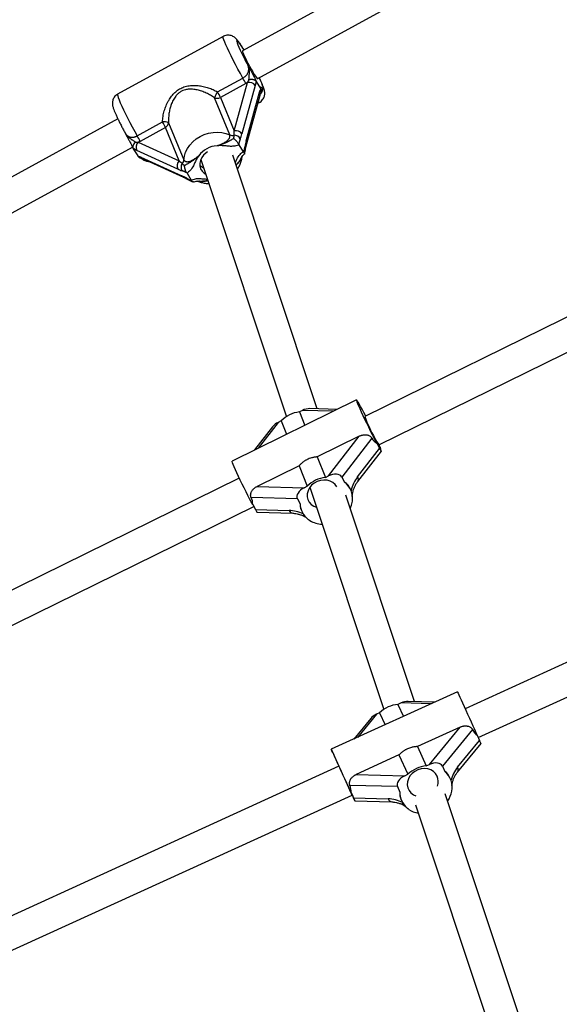
# Model space of a CAD drawing. Units: millimetres. Extents: x 0 to 11673, y 0 to 12364.
# Drawn here: x 3813 to 4085, y 9083 to 9580 of the extents above; entities that cross this region are included whole.
import ezdxf

# ---------------------------------------------------------------- set-up
doc = ezdxf.new("R2010")
doc.units = ezdxf.units.MM

msp = doc.modelspace()

# ---------------------------------------------------------------- linework, layer by layer
at = {"color": 7, "linetype": 'Continuous', "lineweight": 25, "ltscale": 100}
for p, q in [((4169.87, 9698.66), (3925.31, 9564.79)), ((3933, 9550.76), (4177.34, 9684.51)), ((3915.66, 9572.05), (3862.31, 9542.85)), ((3912.74, 9543.99), (3925.54, 9551)), ((3926.95, 9548.23), (3914.15, 9541.22)), ((3921.14, 9524.33), (3927.84, 9548.76)), ((3931.78, 9547.25), (3925.08, 9522.81)), ((3932.29, 9549.3), (3932.16, 9549.48)), ((3932.29, 9549.3), (3934.51, 9545.73)), ((3927.23, 9519.35), (3933.93, 9543.79)), ((3927.48, 9518), (3934.18, 9542.43)), ((3918.92, 9522.3), (3911.16, 9541.05)), ((3914.15, 9541.22), (3921.14, 9524.33)), ((3933.03, 9538.24), (3933.9, 9538.72)), ((3862.42, 9530.37), (3622.27, 9398.91)), ((3872.19, 9521.79), (3884.99, 9528.8)), ((3888.03, 9528.39), (3895.79, 9509.64)), ((3865.95, 9523.54), (3866.08, 9523.3)), ((3866.09, 9523.28), (3866.09, 9523.3)), ((3886.4, 9526.03), (3873.61, 9519.03)), ((3893.39, 9509.14), (3886.4, 9526.03)), ((3872.68, 9518.57), (3893.39, 9509.14)), ((3923.41, 9517.54), (3923.55, 9517.29)), ((3923.55, 9517.29), (3925.73, 9513.8)), ((3926.92, 9515.43), (3927.48, 9518)), ((3629.95, 9384.87), (3869.79, 9516.16)), ((3870.2, 9515.31), (3872.42, 9511.74)), ((3892.64, 9505.05), (3871.93, 9514.48)), ((3925.73, 9513.8), (3925.87, 9513.58)), ((3874.08, 9511.02), (3894.79, 9501.59)), ((3874.88, 9510.3), (3895.59, 9500.87)), ((3904.28, 9509.92), (3947.49, 9379.91)), ((3963.05, 9383.85), (3920.45, 9512.02)), ((3897.32, 9502.93), (3897.16, 9503.17)), ((3897.32, 9502.93), (3899.49, 9499.44)), ((3895.55, 9500.89), (3897.72, 9499.79)), ((3899.62, 9499.21), (3899.49, 9499.44)), ((3903.47, 9498.84), (3903.42, 9498.84)), ((4218.12, 9493.68), (3987.11, 9380.02)), ((3994.17, 9365.66), (4225.42, 9479.44)), ((3982.87, 9388.38), (3920.13, 9357.51)), ((3955.61, 9383.07), (3954.05, 9382.3)), ((3973.06, 9383.56), (3959.36, 9383.96)), ((3954.05, 9382.3), (3956.74, 9375.53)), ((3940.55, 9374.83), (3931.44, 9363.08)), ((3944.91, 9377.8), (3943.35, 9377.03)), ((3944.91, 9377.8), (3947.6, 9371.03)), ((3984.32, 9370.05), (3963.07, 9359.59)), ((3968.76, 9349.98), (3984.32, 9370.05)), ((3990.68, 9369.08), (3975.44, 9349.42)), ((3983.44, 9349.5), (3994.59, 9363.88)), ((3993.23, 9366.47), (3994.59, 9363.88)), ((3995.14, 9363.5), (3994.98, 9363.9)), ((3963.07, 9359.59), (3967.2, 9349.21)), ((3983.54, 9347.13), (3995.45, 9362.5)), ((3953.93, 9355.09), (3932.69, 9344.64)), ((3953.93, 9355.09), (3958.06, 9344.71)), ((3923.73, 9348.83), (3695.57, 9236.57)), ((3967.2, 9349.21), (3968.76, 9349.98)), ((3975.44, 9349.42), (3976.81, 9346.83)), ((3932.69, 9344.64), (3956.49, 9343.94)), ((3956.49, 9343.94), (3958.06, 9344.71)), ((3959.36, 9344.22), (3996.66, 9232)), ((3953.03, 9338.4), (3929.71, 9339.08)), ((3953.03, 9338.4), (3954.4, 9335.8)), ((4012.21, 9235.95), (3977.52, 9340.31)), ((3980.2, 9342.41), (3980.02, 9342.86)), ((3702.63, 9222.21), (3931.02, 9334.59)), ((3930.49, 9335.6), (3931.85, 9333.01)), ((3931.85, 9333.01), (3948.92, 9332.51)), ((3932.7, 9331.62), (3950.8, 9331.09)), ((3954.93, 9332.89), (3955.1, 9332.44)), ((4253.69, 9330.9), (4037.76, 9232.34)), ((4044.4, 9217.78), (4260.33, 9316.34)), ((4033.83, 9240.91), (3970.15, 9211.84)), ((4005.42, 9235.26), (4003.83, 9234.54)), ((4003.83, 9234.54), (4006.61, 9228.48)), ((4022.39, 9235.68), (4008.92, 9236.03)), ((3994.55, 9230.3), (3992.97, 9229.58)), ((3994.55, 9230.3), (3997.33, 9224.25)), ((3990.08, 9227.43), (3981.55, 9217.04)), ((4035.2, 9223.04), (4013.63, 9213.2)), ((4019.7, 9204.16), (4035.2, 9223.04)), ((4041.47, 9221.82), (4026.29, 9203.34)), ((4043.83, 9219.02), (4045.06, 9216.32)), ((4033.89, 9200.34), (4045.76, 9214.79)), ((4033.95, 9202.8), (4045.06, 9216.32)), ((4004.35, 9208.96), (3982.79, 9199.12)), ((4004.35, 9208.96), (4008.83, 9199.2)), ((4013.63, 9213.2), (4018.11, 9203.44)), ((4018.11, 9203.44), (4019.7, 9204.16)), ((3974.06, 9203.26), (3757.26, 9104.3)), ((3982.79, 9199.12), (4007.25, 9198.48)), ((4007.25, 9198.48), (4008.83, 9199.2)), ((4026.29, 9203.34), (4027.52, 9200.64)), ((4030.26, 9197.03), (4030.06, 9197.48)), ((4003.55, 9192.96), (3979.59, 9193.58)), ((3980.15, 9189.96), (3981.38, 9187.26)), ((4003.55, 9192.96), (4004.78, 9190.26)), ((4065.64, 9075.19), (4027.71, 9189.3)), ((3763.89, 9089.75), (3980.71, 9188.71)), ((3981.38, 9187.26), (3998.91, 9186.8)), ((3981.5, 9186.97), (3981.67, 9186.59)), ((3982.08, 9185.72), (4000.8, 9185.23)), ((4005.52, 9186.21), (4005.72, 9185.76)), ((4012.66, 9183.85), (4049.7, 9072.41))]:
    msp.add_line(p, q, dxfattribs=at)
at = {"color": 8, "linetype": 'Continuous', "lineweight": 25, "ltscale": 100}
for p, q in [((3971.14, 9382.61), (3955.61, 9383.07)), ((3943.35, 9377.03), (3933.2, 9363.94)), ((4020.6, 9234.86), (4005.42, 9235.26)), ((3992.97, 9229.58), (3983.35, 9217.86))]:
    msp.add_line(p, q, dxfattribs=at)
at = {"color": 8, "linetype": 'Continuous', "lineweight": 25, "ltscale": 100, "flags": 128}
for points in [[(3925.54, 9551), (3924.28, 9553.24), (3923.02, 9555.52), (3921.8, 9557.8), (3920.64, 9560.04), (3919.55, 9562.19), (3918.56, 9564.21), (3917.69, 9566.06), (3916.95, 9567.71), (3916.36, 9569.13), (3915.93, 9570.3), (3915.66, 9571.18), (3915.57, 9571.76), (3915.65, 9572.04), (3915.66, 9572.05)], [(3926.1, 9565.22), (3925.55, 9566.09), (3924.68, 9567.43), (3923.92, 9568.53), (3923.3, 9569.34), (3922.82, 9569.86), (3922.51, 9570.06), (3922.37, 9569.96), (3922.41, 9569.53), (3922.62, 9568.81), (3922.99, 9567.8), (3923.53, 9566.53), (3924.21, 9565.04), (3925.02, 9563.36), (3925.93, 9561.54), (3926.93, 9559.62), (3927.98, 9557.65)], [(3935.3, 9545.88), (3935.68, 9545.54), (3935.9, 9545.51), (3935.94, 9545.8), (3935.8, 9546.39), (3935.5, 9547.28), (3935.03, 9548.44), (3934.41, 9549.84), (3933.78, 9551.19)], [(3862.31, 9542.85), (3862.3, 9542.84), (3862.22, 9542.56), (3862.32, 9541.98), (3862.58, 9541.1), (3863.01, 9539.93), (3863.61, 9538.51), (3864.34, 9536.86), (3865.22, 9535.01), (3866.2, 9532.99), (3867.29, 9530.84), (3868.46, 9528.6), (3869.68, 9526.32), (3870.93, 9524.04), (3872.19, 9521.79)], [(3933.9, 9538.72), (3933.9, 9538.71), (3933.63, 9538.78), (3933.26, 9539.1)], [(4006.44, 9183.76), (4006.42, 9183.77), (4006.31, 9183.87), (4006.23, 9184.04), (4006.19, 9184.28), (4006.19, 9184.56), (4006.22, 9184.82)]]:
    msp.add_lwpolyline(points, dxfattribs=at)
at = {"color": 7, "linetype": 'Continuous', "lineweight": 25, "ltscale": 100, "flags": 128}
for points in [[(3925.31, 9564.79), (3925.27, 9564.69), (3925.36, 9564.27), (3925.62, 9563.54), (3926.05, 9562.54), (3926.62, 9561.32), (3927.31, 9559.93), (3928.09, 9558.45), (3928.91, 9556.93), (3929.75, 9555.45), (3930.56, 9554.08), (3931.3, 9552.88), (3931.95, 9551.91), (3932.46, 9551.22), (3932.82, 9550.83), (3933, 9550.76)], [(3895.79, 9509.64), (3896.04, 9511.58), (3896.63, 9513.51), (3897.55, 9515.38), (3898.77, 9517.15), (3900.27, 9518.78), (3902.01, 9520.22), (3903.95, 9521.45), (3906.04, 9522.43), (3908.23, 9523.14), (3910.48, 9523.56), (3912.72, 9523.69), (3914.91, 9523.52), (3916.99, 9523.05), (3918.92, 9522.3)], [(3907.73, 9513.7), (3906.99, 9513.21), (3905.73, 9512.09), (3904.75, 9510.8), (3904.08, 9509.39), (3903.75, 9507.94), (3903.79, 9506.5), (3904.19, 9505.16), (3904.94, 9503.96), (3905.99, 9502.97), (3906.75, 9502.49)], [(3903.73, 9507.04), (3904.57, 9506.27), (3905.73, 9505.57)], [(3905.73, 9505.57), (3904.65, 9506.21), (3903.73, 9507.04)], [(3987.55, 9380.23), (3986.63, 9382.01), (3985.76, 9383.67), (3984.96, 9385.13), (3984.27, 9386.36), (3983.7, 9387.31), (3983.27, 9387.98), (3982.98, 9388.33), (3982.85, 9388.36), (3982.88, 9388.07), (3983.07, 9387.47), (3983.41, 9386.57), (3983.89, 9385.4), (3984.51, 9383.98), (3985.24, 9382.36), (3986.06, 9380.58), (3986.96, 9378.68), (3987.91, 9376.72), (3988.88, 9374.75), (3989.86, 9372.81), (3990.8, 9370.97), (3991.69, 9369.27), (3992.51, 9367.76), (3993.23, 9366.47), (3993.23, 9366.47)], [(3930.49, 9335.6), (3929.77, 9336.89), (3928.95, 9338.4), (3928.06, 9340.1), (3927.12, 9341.94), (3926.14, 9343.88), (3925.17, 9345.85), (3924.22, 9347.81), (3923.32, 9349.71), (3922.5, 9351.49), (3921.77, 9353.11), (3921.15, 9354.53), (3920.67, 9355.7), (3920.33, 9356.6), (3920.14, 9357.2), (3920.11, 9357.49), (3920.13, 9357.51)], [(3973.01, 9344.39), (3972.15, 9345.62), (3971, 9346.62), (3969.61, 9347.36), (3968.03, 9347.79), (3966.36, 9347.9), (3964.66, 9347.68), (3963.02, 9347.14), (3961.51, 9346.31), (3960.2, 9345.22), (3959.16, 9343.93), (3958.43, 9342.49), (3958.04, 9340.98), (3958.02, 9339.46), (3958.37, 9338.01), (3959.06, 9336.69), (3960.07, 9335.57), (3961.36, 9334.69), (3962.71, 9334.14)], [(3979.8, 9333.8), (3980.37, 9335.26), (3980.81, 9337.19)], [(4033.83, 9240.91), (4033.83, 9240.9), (4033.93, 9240.7), (4034.17, 9240.17), (4034.55, 9239.34), (4035.07, 9238.23), (4035.7, 9236.85), (4036.42, 9235.26), (4037.23, 9233.5), (4038.1, 9231.6), (4039, 9229.63), (4039.91, 9227.62), (4040.81, 9225.65), (4041.68, 9223.75), (4042.48, 9221.99), (4043.21, 9220.4), (4043.83, 9219.02)], [(3980.15, 9189.96), (3979.53, 9191.33), (3978.8, 9192.92), (3978, 9194.69), (3977.13, 9196.58), (3976.23, 9198.56), (3975.32, 9200.56), (3974.42, 9202.53), (3973.55, 9204.43), (3972.74, 9206.2), (3972.02, 9207.79), (3971.39, 9209.16), (3970.87, 9210.28), (3970.49, 9211.11), (3970.25, 9211.63), (3970.15, 9211.84), (3970.21, 9211.71), (3970.41, 9211.27), (3970.75, 9210.51), (3971.22, 9209.47), (3971.82, 9208.16), (3972.52, 9206.62), (3973.31, 9204.89), (3974.05, 9203.26)], [(3979.02, 9192.43), (3978.36, 9193.88), (3977.65, 9195.43), (3976.93, 9197), (3976.24, 9198.53), (3975.59, 9199.93), (3975.03, 9201.15), (3974.58, 9202.13), (3974.27, 9202.83), (3974.09, 9203.2), (3974.06, 9203.26)], [(4023.64, 9198.29), (4022.85, 9199.58), (4021.76, 9200.65), (4020.41, 9201.46), (4018.87, 9201.96), (4017.22, 9202.14), (4015.52, 9201.98), (4013.87, 9201.49), (4012.33, 9200.7), (4010.98, 9199.64), (4009.89, 9198.36), (4009.09, 9196.93), (4008.64, 9195.4), (4008.54, 9193.85), (4008.82, 9192.35), (4009.44, 9190.98), (4010.39, 9189.79), (4011.62, 9188.85), (4012.81, 9188.28)], [(3980.71, 9188.71), (3980.65, 9188.84), (3980.43, 9189.31), (3980.08, 9190.09), (3979.6, 9191.15), (3979.02, 9192.43)]]:
    msp.add_lwpolyline(points, dxfattribs=at)
at = {"color": 7, "linetype": 'Continuous', "lineweight": 25, "ltscale": 10000}
for centre, radius, start, end in [((3901.21, 9536.85), 28.14, 23.8356, 30.1653), ((3928.63, 9544.94), 3.9, 36.2115, 101.6619), ((3920.78, 9537.76), 10.17, 142.2428, 161.1387), ((3888.41, 9529.85), 28.14, 23.8356, 30.1653), ((3912.49, 9544.1), 3.33, 246.4828, 300.0222), ((3885.81, 9523.34), 5.52, 66.2279, 98.5191), ((3860.66, 9514.66), 28.14, 23.8356, 30.1653), ((3885.1, 9528.68), 2.95, 296.2602, 354.4752), ((3920.22, 9525.18), 3.16, 245.6514, 286.2683), ((3921.93, 9520.51), 3.9, 36.2115, 101.6619), ((3875.04, 9516.02), 3.47, 132.7436, 206.3032), ((3847.86, 9507.65), 28.14, 23.8356, 30.1653), ((3921.06, 9518.48), 3.67, 29.8724, 89.2131), ((3912.97, 9504.92), 11.86, 92.4144, 144.9773), ((3895.75, 9506.59), 3.47, 132.7436, 206.3032), ((3897.6, 9505.94), 3.3, 146.159, 212.01), ((3893.07, 9509.84), 2.73, 310.9586, 355.8277), ((3955.92, 9366.96), 15.46, 96.9595, 135.4388), ((4051.3, 9402.87), 68.13, 199.5944, 209.7499), ((4007.65, 9376.02), 17, 204.1757, 217.5411), ((3983.27, 9361.24), 11.96, 15.6268, 22.1426), ((3999.43, 9365.77), 4.83, 195.7539, 202.8025), ((3969.07, 9333.87), 15.46, 96.9595, 135.4388), ((3970.69, 9338.64), 10.22, 351.8488, 53.2677), ((3964.59, 9336.2), 10.2, 182.2292, 233.3106), ((3957.13, 9323.73), 4.32, 58.287, 60.3195), ((3966.13, 9338.6), 13.07, 238.973, 267.1603), ((4005.19, 9219.28), 15.32, 95.0883, 133.9798), ((4019.47, 9188.18), 15.32, 95.0883, 133.9798), ((4020.72, 9192.64), 10.5, 349.0668, 49.6265), ((4017.64, 9195.66), 6.55, 338.5972, 23.6561), ((4015.19, 9190.11), 10.41, 179.2, 229.7848), ((4018.55, 9192.99), 12.7, 325.2753, 349.356), ((4309.6, 9339.57), 361.85, 204.6411, 204.8557), ((3852.43, 9127.8), 141.99, 24.6283, 24.8531), ((4006.92, 9178.04), 4.21, 55.1721, 57.247), ((4016.29, 9191.65), 12.31, 235.5666, 259.3556)]:
    msp.add_arc(centre, radius, start, end, dxfattribs=at)
at = {"color": 8, "linetype": 'Continuous', "lineweight": 25, "ltscale": 10000}
for centre, radius, start, end in [((3932.55, 9542.83), 1.68, 346.1068, 34.5692), ((3925.85, 9518.4), 1.68, 346.1197, 34.5687), ((3925.57, 9515.61), 1.36, 352.1597, 40.3825), ((3875.65, 9511.97), 1.84, 211.0341, 245.1598), ((3896.37, 9502.54), 1.84, 211.0563, 243.7821), ((3898.49, 9501.06), 1.48, 207.1881, 240.4574), ((3981.62, 9348.24), 2.21, 330.315, 34.5962), ((3951.02, 9333.35), 2.27, 201.8543, 264.1178), ((3957.06, 9330.33), 0.935, 169.6538, 226.9459), ((4031.94, 9201.61), 2.34, 327.2417, 30.3671), ((4001.08, 9187.49), 2.27, 197.6382, 262.7359)]:
    msp.add_arc(centre, radius, start, end, dxfattribs=at)
at = {"color": 7, "linetype": 'Continuous', "lineweight": 25, "ltscale": 10000}
for centre, major_axis, ratio, start_param, end_param in [((3919.85, 9526.4), (-0.39, 8.19), 0.150384, 4.157897, 4.448771), ((3922.5, 9526.96), (1.45, 10.22), 0.326364, 4.050129, 4.341003), ((3929.82, 9515.2), (1.45, 10.22), 0.326364, 1.19941, 1.490283), ((3892.1, 9511.21), (5.45, -5.44), 0.075923, 5.026812, 5.317685), ((3890.05, 9509.2), (8.24, -5.1), 0.251352, 5.181479, 5.472353), ((3897.37, 9497.44), (8.24, -5.1), 0.251352, 1.749013, 2.039887), ((3957.22, 9380.02), (5.11, 2.41), 0.609852, 0.875999, 1.597434), ((3944.95, 9373.98), (5.11, 2.41), 0.609852, 1.597434, 2.265594), ((4000.03, 9381.78), (6.04, 15.68), 0.586205, 2.70501, 3.055281), ((3993.53, 9366.55), (-1.91, 4.06), 0.052421, 2.265594, 3.83639), ((3970.37, 9346.93), (5.11, 2.41), 0.609852, 0.026638, 1.597434), ((3987.06, 9342.63), (4.03, 10.45), 0.586205, 1.097168, 1.806821), ((3958.1, 9340.89), (5.11, 2.41), 0.609852, 1.597434, 3.168231), ((3970, 9331.52), (6.04, 15.68), 0.586205, 5.717794, 6.196874), ((3914.89, 9339.89), (15.26, -5.88), 0.554752, 0.178075, 0.528346), ((3970, 9331.52), (15.26, -5.88), 0.554752, 3.319667, 3.615221), ((3930.79, 9335.68), (-1.91, 4.06), 0.052421, 2.265594, 3.114955), ((4006.86, 9232.08), (5.15, 2.35), 0.616862, 0.900668, 1.570072), ((3994.41, 9226.4), (5.15, 2.35), 0.616862, 1.570072, 2.240924), ((4050.81, 9233.81), (5.74, 15.43), 0.585515, 2.647291, 2.997562), ((4043.91, 9218.84), (-1.85, 4.05), 0.001482, 3.142317, 4.042261), ((4021.14, 9200.99), (5.15, 2.35), 0.616862, 6.282461, 7.853257), ((4020.54, 9185.85), (5.74, 15.43), 0.585515, 5.754494, 6.139155), ((4037.21, 9195.65), (3.83, 10.29), 0.585515, 1.039449, 1.749102), ((4008.69, 9195.3), (5.15, 2.35), 0.616862, 1.570072, 3.140868), ((3964.39, 9194.37), (15.45, -5.74), 0.586368, 0.141374, 0.491646), ((4020.54, 9185.85), (15.45, -5.74), 0.586368, 3.282967, 3.67294), ((3980.23, 9189.77), (-1.85, 4.05), 0.001482, 2.471465, 4.042261), ((4002.17, 9179.66), (10.3, -3.83), 0.586368, 1.389835, 2.099487)]:
    msp.add_ellipse(centre, major_axis=major_axis, ratio=ratio, start_param=start_param, end_param=end_param, dxfattribs=at)
at = {"color": 8, "linetype": 'Continuous', "lineweight": 25, "ltscale": 10000}
msp.add_ellipse((3952.53, 9325.64), major_axis=(10.18, -3.92), ratio=0.554752, start_param=1.444643, end_param=2.136188, dxfattribs=at)
at = {"color": 7, "linetype": 'Continuous', "lineweight": 25, "ltscale": 100}
for points, knots in [([(3926.11, 9565.23), (3925.87, 9565.62), (3925.31, 9566.54), (3924.49, 9567.79), (3923.64, 9569.02), (3922.9, 9570.01), (3922.25, 9570.76), (3921.62, 9571.36), (3920.93, 9571.86), (3920.13, 9572.29), (3919.15, 9572.6), (3918.04, 9572.72), (3916.88, 9572.56), (3916.06, 9572.31), (3915.69, 9572.06), (3915.65, 9572.03)], [0, 0, 0, 0, 0.08597, 0.203494, 0.324012, 0.451544, 0.559064, 0.633085, 0.687993, 0.743694, 0.80202, 0.863571, 0.927318, 0.992213, 1, 1, 1, 1]), ([(3925.54, 9551), (3925.69, 9551.08), (3926, 9551.26), (3926.43, 9551.57), (3926.77, 9551.87), (3927.12, 9552.21), (3927.46, 9552.6), (3927.81, 9553.1), (3928.09, 9553.62), (3928.27, 9554.08), (3928.38, 9554.47), (3928.45, 9554.81), (3928.49, 9555.19), (3928.5, 9555.57), (3928.48, 9555.96), (3928.41, 9556.38), (3928.31, 9556.81), (3928.16, 9557.24), (3928.04, 9557.51), (3927.98, 9557.65)], [0, 0, 0, 0, 0.058331, 0.115929, 0.172768, 0.208356, 0.278855, 0.348092, 0.422734, 0.496574, 0.533269, 0.584637, 0.636319, 0.688879, 0.741698, 0.805559, 0.869747, 0.934766, 1, 1, 1, 1]), ([(3927.98, 9557.65), (3927.99, 9557.64), (3928.02, 9557.59), (3928.18, 9557.28), (3928.8, 9556.1), (3929.6, 9554.63), (3930.69, 9552.57), (3931.58, 9550.83), (3932.09, 9549.72), (3932.29, 9549.3)], [0, 0, 0, 0, 0.001627, 0.019185, 0.106825, 0.405117, 0.521031, 0.815716, 1, 1, 1, 1]), ([(3928.62, 9550.06), (3928.62, 9550.16), (3928.62, 9550.36), (3928.63, 9550.73), (3928.65, 9551.19), (3928.69, 9551.73), (3928.73, 9552.27), (3928.78, 9552.81), (3928.81, 9553.35), (3928.83, 9553.96), (3928.81, 9554.63), (3928.73, 9555.35), (3928.58, 9556.06), (3928.4, 9556.65), (3928.22, 9557.12), (3928.09, 9557.42), (3928.01, 9557.59), (3927.99, 9557.64), (3927.98, 9557.65)], [0, 0, 0, 0, 0.039819, 0.079801, 0.145872, 0.212147, 0.278518, 0.34489, 0.412, 0.47922, 0.574151, 0.669698, 0.76715, 0.865212, 0.920667, 0.976194, 0.99777, 1, 1, 1, 1]), ([(3884.99, 9528.8), (3885.01, 9529.27), (3885.04, 9530.21), (3885.22, 9531.64), (3885.49, 9533.07), (3885.84, 9534.43), (3886.25, 9535.75), (3886.74, 9537.04), (3887.34, 9538.38), (3888.01, 9539.65), (3888.75, 9540.84), (3889.52, 9541.9), (3890.59, 9543.16), (3891.79, 9544.28), (3893.41, 9545.43), (3894.83, 9546.16), (3896.39, 9546.71), (3897.68, 9547.03), (3899.03, 9547.22), (3900.35, 9547.31), (3901.64, 9547.3), (3902.91, 9547.21), (3904.2, 9547.04), (3905.51, 9546.79), (3907.22, 9546.37), (3908.89, 9545.82), (3910.86, 9545.01), (3911.99, 9544.4), (3912.74, 9543.99)], [0, 0, 0, 0, 0.036296, 0.072877, 0.109447, 0.146225, 0.178683, 0.214047, 0.249556, 0.28925, 0.322447, 0.355124, 0.387984, 0.44747, 0.477601, 0.537502, 0.567927, 0.603042, 0.638486, 0.672297, 0.704628, 0.737093, 0.769908, 0.803302, 0.838955, 0.903004, 0.935248, 1, 1, 1, 1]), ([(3927.84, 9548.76), (3927.7, 9548.67), (3927.4, 9548.48), (3927.1, 9548.31), (3926.95, 9548.23)], [0, 0, 0, 0, 0.49876, 1, 1, 1, 1]), ([(3927.84, 9548.76), (3927.91, 9548.87), (3928.04, 9549.07), (3928.24, 9549.4), (3928.43, 9549.73), (3928.56, 9549.95), (3928.62, 9550.06)], [0, 0, 0, 0, 0.249337, 0.499088, 0.749502, 1, 1, 1, 1]), ([(3932.16, 9549.48), (3932.12, 9549.52), (3932.04, 9549.6), (3931.9, 9549.72), (3931.74, 9549.83), (3931.57, 9549.92), (3931.38, 9550.01), (3931.18, 9550.08), (3930.97, 9550.14), (3930.75, 9550.19), (3930.52, 9550.23), (3930.28, 9550.25), (3930.04, 9550.26), (3929.79, 9550.26), (3929.54, 9550.24), (3929.28, 9550.21), (3929.03, 9550.16), (3928.81, 9550.11), (3928.68, 9550.08), (3928.63, 9550.06), (3928.62, 9550.06)], [0, 0, 0, 0, 0.058321, 0.11705, 0.177067, 0.237527, 0.295847, 0.354569, 0.414544, 0.474946, 0.533915, 0.593275, 0.653844, 0.714821, 0.775838, 0.837254, 0.899905, 0.962975, 0.995969, 1, 1, 1, 1]), ([(3932.16, 9549.48), (3932.15, 9549.38), (3932.12, 9549.08), (3932.05, 9548.6), (3931.96, 9548.03), (3931.87, 9547.58), (3931.8, 9547.33), (3931.78, 9547.25)], [0, 0, 0, 0, 0.124397, 0.373442, 0.623087, 0.873979, 1, 1, 1, 1]), ([(3933.89, 9538.74), (3933.99, 9538.79), (3934.47, 9539.01), (3935.15, 9539.62), (3935.83, 9540.5), (3936.27, 9541.42), (3936.51, 9542.32), (3936.59, 9543.14), (3936.56, 9543.88), (3936.45, 9544.56), (3936.27, 9545.3), (3935.98, 9546.21), (3935.54, 9547.36), (3934.93, 9548.78), (3934.35, 9550.05), (3933.93, 9550.92), (3933.8, 9551.2)], [0, 0, 0, 0, 0.018547, 0.085195, 0.145525, 0.201342, 0.253742, 0.303795, 0.354065, 0.409077, 0.477298, 0.578603, 0.703597, 0.820308, 0.943132, 1, 1, 1, 1]), ([(3862.3, 9542.83), (3861.98, 9542.63), (3861.33, 9542.23), (3860.6, 9541.38), (3860.07, 9540.46), (3859.77, 9539.55), (3859.64, 9538.7), (3859.64, 9537.93), (3859.72, 9537.24), (3859.87, 9536.54), (3860.13, 9535.66), (3860.54, 9534.56), (3861.13, 9533.15), (3861.82, 9531.61), (3862.63, 9529.91), (3863.52, 9528.13), (3864.48, 9526.27), (3865.29, 9524.73), (3865.79, 9523.82), (3865.95, 9523.54)], [0, 0, 0, 0, 0.042924, 0.086488, 0.126497, 0.163884, 0.199324, 0.234072, 0.270944, 0.314399, 0.374459, 0.469242, 0.551937, 0.639137, 0.722346, 0.803874, 0.884595, 0.964911, 1, 1, 1, 1]), ([(3911.16, 9541.05), (3910.84, 9541.27), (3909.86, 9541.93), (3908.48, 9542.72), (3907.01, 9543.43), (3905.88, 9543.92), (3904.37, 9544.49), (3902.89, 9544.92), (3901.32, 9545.23), (3900.22, 9545.37), (3898.91, 9545.43), (3897.73, 9545.37), (3896.38, 9545.11), (3895.15, 9544.71), (3893.82, 9543.98), (3892.64, 9543.03), (3891.69, 9541.97), (3890.94, 9540.9), (3890.33, 9539.84), (3889.79, 9538.73), (3889.29, 9537.47), (3888.88, 9536.17), (3888.55, 9534.85), (3888.31, 9533.63), (3888.14, 9532.4), (3888.03, 9531.1), (3887.98, 9529.76), (3888.01, 9528.85), (3888.03, 9528.39)], [0, 0, 0, 0, 0.032535, 0.098084, 0.131188, 0.168657, 0.201277, 0.266808, 0.299761, 0.337355, 0.36215, 0.412061, 0.4373, 0.478555, 0.520565, 0.562102, 0.604275, 0.637885, 0.671794, 0.706039, 0.740695, 0.785599, 0.819644, 0.85381, 0.888477, 0.923294, 0.961512, 1, 1, 1, 1]), ([(3933.93, 9543.79), (3933.98, 9543.95), (3934.07, 9544.27), (3934.22, 9544.64), (3934.37, 9544.98), (3934.5, 9545.25), (3934.6, 9545.44), (3934.63, 9545.5)], [0, 0, 0, 0, 0.249107, 0.49886, 0.623929, 0.874592, 1, 1, 1, 1]), ([(3934.18, 9542.43), (3934.2, 9542.5), (3934.29, 9542.82), (3934.41, 9543.09), (3934.56, 9543.37), (3934.59, 9543.44)], [0, 0, 0, 0, 0.187066, 0.812171, 1, 1, 1, 1]), ([(3934.51, 9545.73), (3934.44, 9545.95), (3934.29, 9546.42), (3934.37, 9546.59), (3934.69, 9546.4), (3935.04, 9546.07), (3935.24, 9545.92), (3935.29, 9545.89), (3935.3, 9545.88), (3935.3, 9545.88)], [0, 0, 0, 0, 0.1802444, 0.3829512, 0.5951385, 0.8932426, 0.9808275, 0.9983736, 1, 1, 1, 1]), ([(3934.63, 9545.5), (3934.61, 9545.54), (3934.58, 9545.62), (3934.53, 9545.69), (3934.51, 9545.73)], [0, 0, 0, 0, 0.496916, 1, 1, 1, 1]), ([(3934.58, 9543.44), (3934.61, 9543.49), (3934.66, 9543.6), (3934.73, 9543.78), (3934.79, 9543.99), (3934.83, 9544.21), (3934.85, 9544.42), (3934.85, 9544.64), (3934.83, 9544.86), (3934.78, 9545.08), (3934.72, 9545.29), (3934.66, 9545.43), (3934.63, 9545.5)], [0, 0, 0, 0, 0.06956, 0.17542, 0.276693, 0.378644, 0.482752, 0.587616, 0.688874, 0.790837, 0.895032, 1, 1, 1, 1]), ([(3934.72, 9545.29), (3934.71, 9545.33), (3934.66, 9545.44), (3934.66, 9545.44), (3934.66, 9545.44)], [0, 0, 0, 0, 0.283816, 1, 1, 1, 1]), ([(3866.08, 9523.28), (3866.22, 9523.02), (3866.8, 9521.94), (3867.66, 9520.32), (3868.6, 9518.55), (3869.25, 9517.27), (3869.75, 9516.26), (3869.98, 9515.76), (3870.08, 9515.54)], [0, 0, 0, 0, 0.095092, 0.398283, 0.588339, 0.744849, 0.888814, 1, 1, 1, 1]), ([(3912.47, 9516.77), (3912.55, 9516.8), (3912.91, 9516.93), (3913.42, 9517.12), (3913.99, 9517.34), (3914.41, 9517.51), (3914.83, 9517.69), (3915.25, 9517.88), (3915.66, 9518.08), (3916.07, 9518.29), (3916.47, 9518.53), (3916.86, 9518.77), (3917.24, 9519.04), (3917.67, 9519.39), (3918.13, 9519.83), (3918.49, 9520.27), (3918.76, 9520.7), (3918.91, 9521.05), (3919, 9521.38), (3919.04, 9521.71), (3919.02, 9522.02), (3918.94, 9522.23), (3918.92, 9522.3)], [0, 0, 0, 0, 0.0231, 0.109177, 0.152357, 0.195565, 0.238891, 0.28243, 0.326176, 0.370016, 0.415526, 0.461204, 0.507504, 0.55407, 0.63189, 0.710707, 0.746831, 0.819791, 0.856742, 0.892123, 0.963699, 1, 1, 1, 1]), ([(3871.28, 9518.68), (3871.28, 9518.67), (3871.24, 9518.64), (3870.94, 9518.37), (3870.47, 9517.82), (3870.05, 9516.99), (3869.89, 9516.16), (3870.02, 9515.72), (3870.09, 9515.5)], [0, 0, 0, 0, 0.004047, 0.039305, 0.28737, 0.527191, 0.763558, 1, 1, 1, 1]), ([(3871.28, 9518.68), (3871.4, 9518.66), (3871.64, 9518.64), (3871.99, 9518.61), (3872.34, 9518.58), (3872.57, 9518.57), (3872.68, 9518.57)], [0, 0, 0, 0, 0.2496762, 0.4994127, 0.7495388, 1, 1, 1, 1]), ([(3873.61, 9519.03), (3873.45, 9518.94), (3873.15, 9518.78), (3872.84, 9518.64), (3872.68, 9518.57)], [0, 0, 0, 0, 0.498759, 1, 1, 1, 1]), ([(3912.47, 9516.77), (3912.48, 9516.77), (3912.51, 9516.78), (3912.65, 9516.83), (3913.01, 9516.95), (3913.64, 9517.15), (3914.43, 9517.42), (3915.13, 9517.66), (3915.68, 9517.87), (3916.09, 9518.03), (3916.49, 9518.19), (3916.92, 9518.38), (3917.36, 9518.58), (3917.82, 9518.8), (3918.27, 9519.04), (3918.7, 9519.27), (3919.13, 9519.51), (3919.55, 9519.74), (3919.98, 9519.98), (3920.34, 9520.18), (3920.65, 9520.35), (3920.82, 9520.44), (3920.9, 9520.49)], [0, 0, 0, 0, 0.003288, 0.010288, 0.043568, 0.120541, 0.211092, 0.301824, 0.347577, 0.393378, 0.439343, 0.485373, 0.540946, 0.596654, 0.652753, 0.70897, 0.765852, 0.822773, 0.879678, 0.936597, 0.968279, 1, 1, 1, 1]), ([(3923.55, 9517.29), (3923.41, 9517.23), (3922.56, 9516.86), (3920.9, 9516.48), (3918.7, 9516.48), (3916.47, 9516.76), (3914.75, 9516.89), (3913.46, 9516.85), (3912.94, 9516.82), (3912.58, 9516.78), (3912.48, 9516.77), (3912.47, 9516.77)], [0, 0, 0, 0, 0.040273, 0.241475, 0.433543, 0.630072, 0.859458, 0.902807, 0.974282, 0.997389, 1, 1, 1, 1]), ([(3920.9, 9520.49), (3920.93, 9520.63), (3921, 9520.93), (3921.06, 9521.28), (3921.09, 9521.62), (3921.11, 9521.89), (3921.11, 9522.08), (3921.11, 9522.14)], [0, 0, 0, 0, 0.249162, 0.498859, 0.623909, 0.874543, 1, 1, 1, 1]), ([(3920.9, 9520.49), (3920.9, 9520.48), (3920.96, 9520.44), (3921.08, 9520.34), (3921.27, 9520.18), (3921.45, 9520.01), (3921.63, 9519.83), (3921.81, 9519.65), (3921.98, 9519.46), (3922.16, 9519.27), (3922.33, 9519.07), (3922.54, 9518.82), (3922.74, 9518.57), (3922.93, 9518.31), (3923.11, 9518.05), (3923.28, 9517.79), (3923.38, 9517.6), (3923.41, 9517.54)], [0, 0, 0, 0, 0.003134, 0.069894, 0.13692, 0.204793, 0.272966, 0.336848, 0.401016, 0.466133, 0.531607, 0.58922, 0.705937, 0.7652, 0.822825, 0.94012, 1, 1, 1, 1]), ([(3924.24, 9520.3), (3924.23, 9520.28), (3924.16, 9520.12), (3924.07, 9519.88), (3923.95, 9519.58), (3923.87, 9519.36), (3923.8, 9519.12), (3923.72, 9518.88), (3923.65, 9518.63), (3923.58, 9518.32), (3923.5, 9517.96), (3923.44, 9517.68), (3923.41, 9517.54)], [0, 0, 0, 0, 0.026463, 0.201176, 0.288583, 0.376025, 0.463852, 0.551746, 0.639853, 0.728034, 0.86394, 1, 1, 1, 1]), ([(3870.09, 9515.5), (3870.11, 9515.47), (3870.14, 9515.41), (3870.18, 9515.34), (3870.2, 9515.31)], [0, 0, 0, 0, 0.496916, 1, 1, 1, 1]), ([(3871.93, 9514.48), (3871.78, 9514.55), (3871.5, 9514.69), (3871.12, 9514.89), (3870.73, 9515.12), (3870.41, 9515.3), (3870.17, 9515.45), (3870.09, 9515.5)], [0, 0, 0, 0, 0.249107, 0.49886, 0.623929, 0.874592, 1, 1, 1, 1]), ([(3924.81, 9510.8), (3924.83, 9510.84), (3925.02, 9511.24), (3925.44, 9511.83), (3925.98, 9512.34), (3926.23, 9512.56)], [0, 0, 0, 0, 0.060492, 0.583823, 1, 1, 1, 1]), ([(3925.87, 9513.58), (3925.92, 9513.7), (3926, 9513.93), (3926.14, 9514.33), (3926.25, 9514.72), (3926.33, 9515.07), (3926.39, 9515.34), (3926.45, 9515.63), (3926.52, 9516.01), (3926.57, 9516.3), (3926.61, 9516.49)], [0, 0, 0, 0, 0.135923, 0.271971, 0.452873, 0.543454, 0.63449, 0.725589, 0.817008, 1, 1, 1, 1]), ([(3925.87, 9513.58), (3925.94, 9513.49), (3926.04, 9513.35), (3926.14, 9513.18), (3926.21, 9513.03), (3926.26, 9512.89), (3926.28, 9512.78), (3926.29, 9512.71), (3926.28, 9512.65), (3926.26, 9512.6), (3926.23, 9512.58), (3926.22, 9512.57)], [0, 0, 0, 0, 0.178267, 0.268556, 0.360509, 0.538364, 0.628156, 0.719161, 0.817153, 0.915677, 1, 1, 1, 1]), ([(3926.27, 9512.64), (3926.39, 9513.04), (3926.67, 9513.94), (3926.82, 9514.9), (3926.91, 9515.43)], [0, 0, 0, 0, 0.446623, 1, 1, 1, 1]), ([(3872.42, 9511.74), (3872.44, 9511.7), (3872.49, 9511.64), (3872.54, 9511.56), (3872.57, 9511.53)], [0, 0, 0, 0, 0.496952, 1, 1, 1, 1]), ([(3872.57, 9511.53), (3872.68, 9511.5), (3872.91, 9511.45), (3873.28, 9511.34), (3873.6, 9511.23), (3873.87, 9511.12), (3874.01, 9511.05), (3874.08, 9511.02)], [0, 0, 0, 0, 0.249311, 0.498821, 0.748719, 0.874271, 1, 1, 1, 1]), ([(3872.57, 9511.53), (3872.61, 9511.47), (3872.7, 9511.35), (3872.86, 9511.19), (3873.04, 9511.05), (3873.22, 9510.92), (3873.42, 9510.8), (3873.63, 9510.71), (3873.82, 9510.64), (3873.94, 9510.61), (3873.99, 9510.6)], [0, 0, 0, 0, 0.128491, 0.25788, 0.390103, 0.523303, 0.651792, 0.781166, 0.913298, 1, 1, 1, 1]), ([(3873.99, 9510.6), (3874.02, 9510.59), (3874.28, 9510.53), (3874.5, 9510.47), (3874.82, 9510.33), (3874.89, 9510.3)], [0, 0, 0, 0, 0.085671, 0.809209, 1, 1, 1, 1]), ([(3874.29, 9510.51), (3874.3, 9510.5), (3874.46, 9510.33), (3874.86, 9510), (3875.57, 9509.53), (3876.45, 9509.14), (3877.26, 9508.92), (3877.76, 9508.92), (3877.91, 9508.92)], [0, 0, 0, 0, 0.020851, 0.256353, 0.467911, 0.682634, 0.910058, 1, 1, 1, 1]), ([(3894.86, 9507.78), (3894.87, 9507.76), (3894.97, 9507.67), (3895.11, 9507.54), (3895.29, 9507.39), (3895.43, 9507.29), (3895.58, 9507.19), (3895.74, 9507.09), (3895.91, 9506.99), (3896.03, 9506.93), (3896.09, 9506.9)], [0, 0, 0, 0, 0.04392, 0.281204, 0.399968, 0.519388, 0.638909, 0.759003, 0.879442, 1, 1, 1, 1]), ([(3895.79, 9509.64), (3895.82, 9509.57), (3895.92, 9509.38), (3896.11, 9509.16), (3896.35, 9508.99), (3896.62, 9508.85), (3896.94, 9508.77), (3897.4, 9508.73), (3897.9, 9508.75), (3898.59, 9508.9), (3899.21, 9509.13), (3899.74, 9509.37), (3900.14, 9509.58), (3900.67, 9509.88), (3901.19, 9510.21), (3901.71, 9510.57), (3902.09, 9510.85), (3902.61, 9511.23), (3903, 9511.53), (3903.26, 9511.73)], [0, 0, 0, 0, 0.035375, 0.106969, 0.143271, 0.179373, 0.252371, 0.289318, 0.367135, 0.44597, 0.537243, 0.583393, 0.629975, 0.6756, 0.767147, 0.813453, 0.859809, 0.906485, 1, 1, 1, 1]), ([(3896.09, 9506.9), (3896.13, 9506.92), (3896.25, 9506.99), (3896.44, 9507.1), (3896.76, 9507.27), (3897.14, 9507.48), (3897.6, 9507.72), (3898.04, 9507.96), (3898.46, 9508.19), (3898.86, 9508.43), (3899.27, 9508.68), (3899.73, 9508.98), (3900.25, 9509.34), (3900.82, 9509.75), (3901.39, 9510.2), (3901.92, 9510.62), (3902.4, 9511.02), (3902.8, 9511.35), (3903.08, 9511.58), (3903.21, 9511.69), (3903.25, 9511.72), (3903.26, 9511.73)], [0, 0, 0, 0, 0.016149, 0.050108, 0.084111, 0.15225, 0.220353, 0.28848, 0.344715, 0.401057, 0.457772, 0.514632, 0.591368, 0.668398, 0.746135, 0.824037, 0.884204, 0.944407, 0.985579, 0.996711, 1, 1, 1, 1]), ([(3903.26, 9511.73), (3903.25, 9511.72), (3903.15, 9511.59), (3902.84, 9511.18), (3902.11, 9510.09), (3901.34, 9508.53), (3900.42, 9506.41), (3899.27, 9504.43), (3897.88, 9503.36), (3897.32, 9502.93)], [0, 0, 0, 0, 0.0026125, 0.0453456, 0.1406137, 0.370138, 0.5413312, 0.8152282, 1, 1, 1, 1]), ([(3922.81, 9504.92), (3923.15, 9505.47), (3923.87, 9506.61), (3924.6, 9508.5), (3925, 9510.08), (3925.06, 9510.99), (3925.08, 9511.23)], [0, 0, 0, 0, 0.279073, 0.5877789, 0.8934003, 1, 1, 1, 1]), ([(3897.16, 9503.17), (3897.05, 9503.23), (3896.81, 9503.35), (3896.43, 9503.55), (3896.1, 9503.7), (3895.82, 9503.82), (3895.61, 9503.91), (3895.4, 9503.99), (3895.13, 9504.08), (3894.93, 9504.15), (3894.8, 9504.19)], [0, 0, 0, 0, 0.135923, 0.271971, 0.452873, 0.543454, 0.63449, 0.725589, 0.817008, 1, 1, 1, 1]), ([(3897.16, 9503.17), (3897.12, 9503.23), (3897, 9503.4), (3896.86, 9503.68), (3896.73, 9503.96), (3896.61, 9504.26), (3896.5, 9504.56), (3896.4, 9504.88), (3896.34, 9505.13), (3896.27, 9505.38), (3896.22, 9505.64), (3896.17, 9505.89), (3896.14, 9506.15), (3896.11, 9506.4), (3896.09, 9506.65), (3896.09, 9506.82), (3896.09, 9506.9), (3896.09, 9506.9)], [0, 0, 0, 0, 0.057874, 0.174912, 0.2348, 0.292583, 0.409123, 0.468394, 0.532215, 0.596383, 0.661553, 0.727034, 0.793769, 0.860796, 0.928689, 0.996866, 1, 1, 1, 1]), ([(3897.17, 9500.38), (3897.19, 9500.37), (3897.37, 9500.27), (3897.62, 9500.13), (3897.92, 9499.97), (3898.15, 9499.85), (3898.37, 9499.74), (3898.58, 9499.64), (3898.8, 9499.54), (3899.04, 9499.44), (3899.32, 9499.32), (3899.52, 9499.25), (3899.62, 9499.21)], [0, 0, 0, 0, 0.026463, 0.201176, 0.288583, 0.376025, 0.463852, 0.551746, 0.639853, 0.728034, 0.86394, 1, 1, 1, 1]), ([(3897.76, 9499.77), (3897.76, 9499.77), (3898.2, 9499.53), (3899.07, 9499.04), (3899.88, 9498.71), (3900.24, 9498.56)], [0, 0, 0, 0, 0.004548, 0.554366, 1, 1, 1, 1]), ([(3900.58, 9498.57), (3900.51, 9498.54), (3900.33, 9498.48), (3899.99, 9498.67), (3899.74, 9499.03), (3899.62, 9499.21)], [0, 0, 0, 0, 0.26139, 0.629954, 1, 1, 1, 1]), ([(3900.6, 9498.52), (3900.85, 9498.6), (3901.49, 9498.8), (3902.44, 9498.88), (3903.12, 9498.84), (3903.42, 9498.82)], [0, 0, 0, 0, 0.267589, 0.672435, 1, 1, 1, 1]), ([(3902.82, 9498.97), (3903.07, 9498.85), (3903.93, 9498.45), (3905.52, 9498.01), (3907.13, 9497.7), (3908.09, 9497.7), (3908.35, 9497.7)], [0, 0, 0, 0, 0.146977, 0.5062, 0.867983, 1, 1, 1, 1]), ([(3984.32, 9370.05), (3984.47, 9370.12), (3984.77, 9370.26), (3985.25, 9370.43), (3985.74, 9370.58), (3986.34, 9370.71), (3986.92, 9370.77), (3987.48, 9370.77), (3987.98, 9370.73), (3988.57, 9370.61), (3989.21, 9370.37), (3989.69, 9370.1), (3990.04, 9369.84), (3990.28, 9369.61), (3990.5, 9369.36), (3990.62, 9369.17), (3990.68, 9369.08)], [0, 0, 0, 0, 0.0685741, 0.1374665, 0.2074683, 0.2779134, 0.3909602, 0.448747, 0.5069588, 0.6018456, 0.6993268, 0.7943159, 0.8433619, 0.8928896, 0.9461134, 1, 1, 1, 1]), ([(3963.07, 9359.59), (3962.83, 9359.57), (3962.33, 9359.53), (3961.59, 9359.41), (3960.86, 9359.26), (3960.01, 9359.04), (3959.07, 9358.72), (3958.21, 9358.34), (3957.54, 9357.99), (3957.04, 9357.71), (3956.55, 9357.4), (3956.04, 9357.04), (3955.5, 9356.62), (3954.95, 9356.14), (3954.43, 9355.63), (3954.1, 9355.27), (3953.93, 9355.09)], [0, 0, 0, 0, 0.070991, 0.1422, 0.214086, 0.286209, 0.392448, 0.499497, 0.554273, 0.609161, 0.664386, 0.719723, 0.789254, 0.859001, 0.929394, 1, 1, 1, 1]), ([(3929.71, 9339.08), (3929.65, 9339.24), (3929.52, 9339.56), (3929.44, 9340.09), (3929.45, 9340.65), (3929.56, 9341.22), (3929.75, 9341.79), (3930.05, 9342.37), (3930.45, 9342.93), (3930.89, 9343.41), (3931.34, 9343.79), (3931.76, 9344.11), (3932.21, 9344.39), (3932.53, 9344.56), (3932.69, 9344.64)], [0, 0, 0, 0, 0.082571, 0.167682, 0.25022, 0.334954, 0.421609, 0.510244, 0.608507, 0.708766, 0.780378, 0.852502, 0.926044, 1, 1, 1, 1]), ([(3980.68, 9339.52), (3980.72, 9339.96), (3980.81, 9340.93), (3981.15, 9342.4), (3981.68, 9343.93), (3982.39, 9345.42), (3983.04, 9346.47), (3983.44, 9347), (3983.54, 9347.13)], [0, 0, 0, 0, 0.142159, 0.310751, 0.501177, 0.70892, 0.927095, 1, 1, 1, 1]), ([(3950.8, 9331.09), (3951.04, 9331.08), (3951.72, 9331.05), (3952.97, 9330.85), (3954.48, 9330.45), (3955.65, 9330), (3956.27, 9329.71), (3956.42, 9329.64)], [0, 0, 0, 0, 0.1455071, 0.4224642, 0.6936489, 0.9294254, 1, 1, 1, 1]), ([(3956.42, 9329.64), (3956.44, 9329.63), (3956.78, 9329.48), (3957.06, 9329.26), (3957.32, 9329.06)], [0, 0, 0, 0, 0.0699963, 1, 1, 1, 1]), ([(3958.49, 9328.02), (3958.55, 9327.97), (3958.67, 9327.87), (3958.86, 9327.74), (3959.06, 9327.6), (3959.19, 9327.52), (3959.26, 9327.48)], [0, 0, 0, 0, 0.248798, 0.498065, 0.748782, 1, 1, 1, 1]), ([(4035.2, 9223.04), (4035.35, 9223.1), (4035.65, 9223.24), (4036.13, 9223.4), (4036.62, 9223.53), (4037.23, 9223.64), (4037.82, 9223.69), (4038.37, 9223.66), (4038.87, 9223.6), (4039.45, 9223.46), (4040.07, 9223.2), (4040.54, 9222.9), (4040.87, 9222.62), (4041.1, 9222.38), (4041.31, 9222.12), (4041.41, 9221.92), (4041.47, 9221.82)], [0, 0, 0, 0, 0.0685741, 0.1374665, 0.2074683, 0.2779134, 0.3909602, 0.448747, 0.5069588, 0.6018456, 0.6993268, 0.7943159, 0.8433619, 0.8928896, 0.9461134, 1, 1, 1, 1]), ([(4013.63, 9213.2), (4013.38, 9213.18), (4012.89, 9213.15), (4012.15, 9213.07), (4011.41, 9212.94), (4010.56, 9212.74), (4009.6, 9212.45), (4008.73, 9212.09), (4008.05, 9211.77), (4007.54, 9211.49), (4007.05, 9211.2), (4006.52, 9210.85), (4005.97, 9210.45), (4005.41, 9209.98), (4004.86, 9209.49), (4004.52, 9209.14), (4004.35, 9208.96)], [0, 0, 0, 0, 0.070991, 0.1422, 0.214086, 0.286209, 0.392448, 0.499497, 0.554273, 0.609161, 0.664386, 0.719723, 0.789254, 0.859001, 0.929394, 1, 1, 1, 1]), ([(3979.59, 9193.58), (3979.54, 9193.74), (3979.42, 9194.08), (3979.37, 9194.63), (3979.41, 9195.19), (3979.53, 9195.77), (3979.76, 9196.34), (3980.07, 9196.91), (3980.49, 9197.46), (3980.95, 9197.93), (3981.41, 9198.31), (3981.84, 9198.61), (3982.3, 9198.88), (3982.62, 9199.04), (3982.79, 9199.12)], [0, 0, 0, 0, 0.082571, 0.167682, 0.25022, 0.334954, 0.421609, 0.510244, 0.608507, 0.708766, 0.780378, 0.852502, 0.926044, 1, 1, 1, 1]), ([(4031.04, 9193.58), (4031.07, 9193.82), (4031.17, 9194.59), (4031.51, 9195.84), (4032.05, 9197.32), (4032.76, 9198.74), (4033.41, 9199.73), (4033.8, 9200.22), (4033.89, 9200.34)], [0, 0, 0, 0, 0.084733, 0.265377, 0.468639, 0.689724, 0.921334, 1, 1, 1, 1]), ([(4000.8, 9185.23), (4001.04, 9185.22), (4001.75, 9185.19), (4003.03, 9184.99), (4004.57, 9184.56), (4005.72, 9184.11), (4006.32, 9183.82), (4006.44, 9183.76)], [0, 0, 0, 0, 0.145828, 0.4283, 0.702859, 0.939709, 1, 1, 1, 1]), ([(4006.44, 9183.76), (4006.46, 9183.74), (4006.85, 9183.56), (4007.54, 9183.06), (4008.1, 9182.51), (4008.4, 9182.22)], [0, 0, 0, 0, 0.030255, 0.480456, 1, 1, 1, 1]), ([(4008.47, 9182.16), (4008.52, 9182.11), (4008.63, 9182), (4008.82, 9181.85), (4009, 9181.71), (4009.13, 9181.62), (4009.2, 9181.58)], [0, 0, 0, 0, 0.248798, 0.498065, 0.748782, 1, 1, 1, 1])]:
    msp.add_open_spline(points, degree=3, knots=knots, dxfattribs=at)
at = {"color": 8, "linetype": 'Continuous', "lineweight": 25, "ltscale": 100}
for points, knots in [([(3935.3, 9545.88), (3935.3, 9545.88), (3935.33, 9545.8), (3935.37, 9545.64), (3935.4, 9545.4), (3935.4, 9545.15), (3935.37, 9544.88), (3935.31, 9544.62), (3935.24, 9544.36), (3935.13, 9544.09), (3934.99, 9543.81), (3934.84, 9543.54), (3934.67, 9543.27), (3934.49, 9543.03), (3934.36, 9542.88), (3934.31, 9542.82)], [0, 0, 0, 0, 0.011459, 0.109267, 0.20735, 0.306478, 0.406067, 0.486952, 0.568198, 0.650709, 0.733725, 0.805394, 0.877474, 0.95094, 1, 1, 1, 1]), ([(3935.3, 9545.88), (3935.3, 9545.88), (3935.32, 9545.82), (3935.34, 9545.7), (3935.36, 9545.5), (3935.35, 9545.3), (3935.31, 9545.08), (3935.24, 9544.86), (3935.15, 9544.63), (3935.03, 9544.39), (3934.92, 9544.2), (3934.83, 9544.08), (3934.8, 9544.05)], [0, 0, 0, 0, 0.004075, 0.124526, 0.245176, 0.366559, 0.488252, 0.603296, 0.718674, 0.835078, 0.951822, 1, 1, 1, 1]), ([(3866.07, 9523.3), (3866.09, 9523.28), (3866.16, 9523.13), (3866.32, 9522.87), (3866.57, 9522.52), (3866.83, 9522.22), (3867.1, 9521.97), (3867.38, 9521.75), (3867.68, 9521.56), (3867.99, 9521.4), (3868.31, 9521.28), (3868.63, 9521.19), (3868.97, 9521.12), (3869.43, 9521.07), (3869.9, 9521.08), (3870.39, 9521.15), (3870.75, 9521.23), (3871.12, 9521.33), (3871.48, 9521.46), (3871.84, 9521.61), (3872.08, 9521.73), (3872.19, 9521.79)], [0, 0, 0, 0, 0.011147, 0.077445, 0.14445, 0.211766, 0.266439, 0.321356, 0.377129, 0.433244, 0.481687, 0.530409, 0.580068, 0.630081, 0.722143, 0.768892, 0.816367, 0.86153, 0.90705, 0.953134, 1, 1, 1, 1]), ([(3866.08, 9523.29), (3866.1, 9523.25), (3866.19, 9523.08), (3866.34, 9522.82), (3866.54, 9522.51), (3866.74, 9522.23), (3866.95, 9521.96), (3867.18, 9521.69), (3867.42, 9521.44), (3867.68, 9521.19), (3867.96, 9520.95), (3868.28, 9520.69), (3868.66, 9520.42), (3869.1, 9520.14), (3869.54, 9519.87), (3869.98, 9519.59), (3870.35, 9519.36), (3870.63, 9519.17), (3870.85, 9519.02), (3871.07, 9518.85), (3871.21, 9518.73), (3871.28, 9518.68)], [0, 0, 0, 0, 0.023761, 0.082628, 0.132971, 0.183378, 0.233994, 0.28469, 0.336272, 0.387947, 0.439895, 0.49193, 0.563068, 0.634344, 0.704582, 0.774826, 0.845036, 0.880198, 0.915396, 0.957622, 1, 1, 1, 1]), ([(3921.7, 9508.25), (3921.72, 9508.29), (3922.03, 9508.87), (3922.61, 9510.33), (3923.78, 9512.3), (3925.17, 9513.37), (3925.73, 9513.8)], [0, 0, 0, 0, 0.022334, 0.2880586, 0.7131989, 1, 1, 1, 1]), ([(3924.8, 9510.81), (3924.78, 9510.77), (3924.66, 9510.54), (3924.43, 9510.16), (3924.12, 9509.66), (3923.81, 9509.2), (3923.49, 9508.75), (3923.1, 9508.26), (3922.65, 9507.73), (3922.3, 9507.34), (3922.1, 9507.13), (3922.08, 9507.11)], [0, 0, 0, 0, 0.026125, 0.171096, 0.290764, 0.410658, 0.531347, 0.652344, 0.815635, 0.979553, 1, 1, 1, 1]), ([(3925.06, 9511.19), (3925.01, 9511.02), (3924.94, 9510.75), (3924.72, 9510.25), (3924.43, 9509.7), (3923.97, 9509.01), (3923.5, 9508.42), (3923.07, 9507.94), (3922.65, 9507.49), (3922.32, 9507.18), (3922.12, 9506.98)], [0, 0, 0, 0, 0.125628, 0.196315, 0.345199, 0.496028, 0.670293, 0.758174, 0.848073, 1, 1, 1, 1]), ([(3899.49, 9499.44), (3899.63, 9499.5), (3900.49, 9499.87), (3902.14, 9500.25), (3904.35, 9500.26), (3906.12, 9500.01), (3907.22, 9499.96), (3907.6, 9499.94)], [0, 0, 0, 0, 0.054925, 0.329327, 0.591272, 0.859302, 1, 1, 1, 1]), ([(3907.88, 9499.11), (3907.82, 9499.1), (3907.62, 9499.04), (3907.26, 9498.96), (3906.8, 9498.86), (3906.34, 9498.78), (3905.87, 9498.71), (3905.41, 9498.66), (3904.98, 9498.63), (3904.46, 9498.62), (3903.98, 9498.65), (3903.54, 9498.72), (3903.17, 9498.81), (3902.95, 9498.9), (3902.82, 9498.96)], [0, 0, 0, 0, 0.030405, 0.111675, 0.19312, 0.277666, 0.362525, 0.448541, 0.535048, 0.605286, 0.746789, 0.826169, 0.893279, 1, 1, 1, 1]), ([(3907.84, 9499.21), (3907.8, 9499.2), (3907.61, 9499.16), (3907.27, 9499.09), (3906.83, 9499.02), (3906.39, 9498.95), (3905.91, 9498.89), (3905.4, 9498.84), (3904.86, 9498.81), (3904.32, 9498.81), (3903.86, 9498.81), (3903.58, 9498.83), (3903.47, 9498.84)], [0, 0, 0, 0, 0.02975, 0.130676, 0.231706, 0.333098, 0.434634, 0.557219, 0.680103, 0.803851, 0.927856, 1, 1, 1, 1])]:
    msp.add_open_spline(points, degree=3, knots=knots, dxfattribs=at)

doc.saveas('drawing.dxf')
